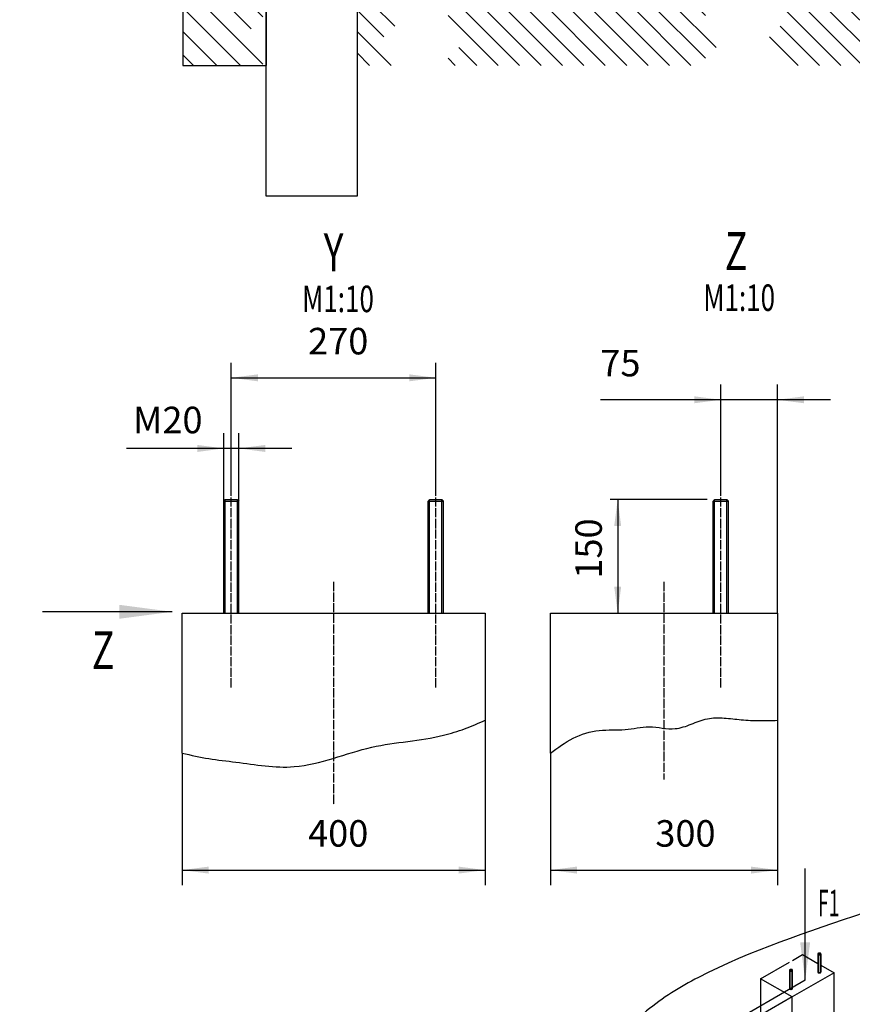
# Model space of a CAD drawing. Units: inches. Extents: x -9509 to 5341, y 22032 to 32532.
# Drawn here: x -4264 to -1516, y 24082 to 27331 of the extents above; entities that cross this region are included whole.
import ezdxf

# ---------------------------------------------------------------- set-up
doc = ezdxf.new("R2010")
doc.units = ezdxf.units.IN
doc.linetypes.add('DASHED', pattern=[15, 7, -8])
doc.linetypes.add('DOT_CENTER', pattern=[14, 12, -1, 0, -1])
doc.layers.add('1', color=7, linetype='Continuous')
doc.styles.add('CONVERTER_14', font='txt.shx', dxfattribs={"width": 0.54})
doc.styles.add('CONVERTER_2', font='txt.shx', dxfattribs={"width": 0.72})
doc.dimstyles.new('ME10_DIM_0', dxfattribs={"dimtxt": 35, "dimasz": 35, "dimexe": 10, "dimexo": 10, "dimtad": 1, "dimdec": 1, "dimdsep": 46, "dimtxsty": 'CONVERTER_2', "dimsah": 1, "dimcen": 0.09, "dimclrd": 2, "dimclre": 2, "dimclrt": 3, "dimadec": 0, "dimazin": 0, "dimtfac": 1, "dimtdec": 4, "dimtmove": 0, "dimatfit": 3, "dimfxl": 0, "dimtolj": 1, "dimtzin": 0, "dimarcsym": 0})
doc.dimstyles.new('ME10_DIM_1', dxfattribs={"dimtxt": 35, "dimasz": 35, "dimexe": 20, "dimexo": 0, "dimtad": 1, "dimdsep": 46, "dimtxsty": 'CONVERTER_2', "dimsah": 1, "dimcen": 0.09, "dimclrd": 2, "dimclre": 2, "dimclrt": 3, "dimadec": 0, "dimazin": 0, "dimtfac": 1, "dimtdec": 4, "dimtmove": 0, "dimatfit": 3, "dimfxl": 0, "dimtolj": 1, "dimtzin": 0, "dimarcsym": 0})
doc.dimstyles.new('ME10_DIM_2', dxfattribs={"dimtxt": 35, "dimasz": 35, "dimexe": 20, "dimexo": 0, "dimtad": 1, "dimdsep": 46, "dimtxsty": 'CONVERTER_2', "dimsah": 1, "dimcen": 0.09, "dimclrd": 2, "dimclre": 2, "dimclrt": 3, "dimadec": 0, "dimazin": 0, "dimtfac": 1, "dimtdec": 4, "dimtmove": 0, "dimatfit": 3, "dimfxl": 0, "dimtolj": 1, "dimtzin": 0, "dimarcsym": 0})
doc.dimstyles.new('ME10_DIM_3', dxfattribs={"dimtxt": 35, "dimasz": 35, "dimexe": 20, "dimexo": 0, "dimtad": 1, "dimdsep": 46, "dimtxsty": 'CONVERTER_2', "dimsah": 1, "dimcen": 0.09, "dimclrd": 2, "dimclre": 2, "dimclrt": 3, "dimadec": 0, "dimazin": 0, "dimtfac": 1, "dimtdec": 4, "dimtmove": 0, "dimatfit": 3, "dimfxl": 0, "dimtolj": 1, "dimtzin": 0, "dimarcsym": 0})
doc.dimstyles.new('ME10_DIM_4', dxfattribs={"dimtxt": 35, "dimasz": 35, "dimexe": 20, "dimexo": 0, "dimtad": 1, "dimdsep": 46, "dimtxsty": 'CONVERTER_2', "dimsah": 1, "dimcen": 0.09, "dimclrd": 2, "dimclre": 2, "dimclrt": 3, "dimadec": 0, "dimazin": 0, "dimtfac": 1, "dimtdec": 4, "dimtmove": 0, "dimatfit": 3, "dimfxl": 0, "dimtolj": 1, "dimtzin": 0, "dimarcsym": 0})
doc.dimstyles.new('ME10_DIM_5', dxfattribs={"dimtxt": 35, "dimasz": 35, "dimexe": 20, "dimexo": 0, "dimtad": 1, "dimdsep": 46, "dimtxsty": 'CONVERTER_2', "dimsah": 1, "dimcen": 0.09, "dimclrd": 2, "dimclre": 2, "dimclrt": 3, "dimadec": 0, "dimazin": 0, "dimtfac": 1, "dimtdec": 4, "dimtmove": 0, "dimatfit": 3, "dimfxl": 0, "dimtolj": 1, "dimtzin": 0, "dimarcsym": 0})
doc.dimstyles.get("Standard").update_dxf_attribs({"dimtxt": 0.18, "dimasz": 0.18, "dimexe": 0.18, "dimexo": 0.0625, "dimgap": 0.09, "dimtad": 0, "dimtih": 1, "dimtoh": 1, "dimdec": 4, "dimzin": 0, "dimdsep": 46, "dimtxsty": 'Standard', "dimcen": 0.09, "dimadec": 0, "dimazin": 0, "dimtfac": 1, "dimtdec": 4, "dimtofl": 0, "dimtmove": 0, "dimatfit": 3, "dimfxl": 0, "dimtolj": 1, "dimtzin": 0, "dimarcsym": 0})

# ---------------------------------------------------------------- blocks, each defined once
blk = doc.blocks.new('_Fasade', base_point=(16418.7, -35255.2))
at = {"layer": '1', "linetype": 'Continuous'}
h = blk.add_hatch(dxfattribs=at)
h.set_pattern_fill('CUSTOM4', color=2, scale=100, angle=45, pattern_type=2)
h.set_pattern_definition([(45, (0, 0), (-141.42136, 1e-14), []), (45, (35.36, -35.36), (-141.42136, 1e-14), [1200, -300])])
edge = h.paths.add_edge_path()
edge.add_line((-5038.7, 28155.8), (-4996.9, 28155.8))
edge.add_line((-4996.9, 28155.8), (-4933.4, 28155.8))
edge.add_arc((-4933.4, 28205.8), 50, 270, 315)
edge.add_line((-4898.1, 28170.4), (-4783.4, 28285.1))
edge.add_arc((-4818.7, 28320.5), 50, 315, 360)
edge.add_line((-4768.7, 28320.5), (-4768.7, 28386.9))
edge.add_line((-4768.7, 28386.9), (-4768.7, 28580.8))
edge.add_line((-4768.7, 28580.8), (-4024.8, 28580.8))
edge.add_line((-4024.8, 28580.8), (-4024.8, 28280.8))
edge.add_line((-4024.8, 28280.8), (-4738.7, 28280.8))
edge.add_line((-4738.7, 28280.8), (-4738.7, 27069.6))
edge.add_line((-4738.7, 27069.6), (-5038.7, 27069.6))
edge.add_line((-5038.7, 27069.6), (-5038.7, 28155.8))
at = {"layer": '1', "linetype": 'DASHED'}
h = blk.add_hatch(dxfattribs=at)
h.set_pattern_fill('CUSTOM2', color=2, scale=110.000052, angle=135, pattern_type=2)
h.set_pattern_definition([(135, (0, 0), (-1e-14, -155.56357), [1320.0006, -330]), (135, (38.89, 38.89), (-1e-14, -155.56357), [1320.0006, -330])])
h.paths.add_polyline_path([(-3449.8, 27380.8), (-3449.8, 27180.8), (-3724.8, 27180.8), (-3724.8, 27380.8)])
h = blk.add_hatch(dxfattribs=at)
h.set_pattern_fill('CUSTOM0', color=2, scale=100, angle=135, pattern_type=2)
h.set_pattern_definition([(135, (-3061.43, 27274.66), (-1e-14, -141.4214), [1200, -300]), (135, (-3026.07, 27310.01), (-1e-14, -141.4214), [1200, -300])])
h.paths.add_polyline_path([(100.2, 27180.8), (-3149.8, 27180.8), (-3149.8, 27380.8), (100.2, 27380.8)])
at = {"layer": '1', "color": 2, "linetype": 'Continuous'}
blk.add_line((-3724.8, 27380.8), (-3724.8, 27180.8), dxfattribs=at)
at = {"layer": '1', "color": 7, "linetype": 'Continuous'}
for p, q in [((-3449.8, 26748.8), (-3449.8, 27380.8)), ((-3449.8, 27380.8), (-3449.8, 27180.8)), ((-3149.8, 27380.8), (-3149.8, 26748.8)), ((-3149.8, 27380.8), (-3149.8, 27180.8)), ((-3149.8, 26748.8), (-3449.8, 26748.8))]:
    blk.add_line(p, q, dxfattribs=at)
at = {"layer": '1', "color": 250, "linetype": 'Continuous'}
blk.add_line((-3724.8, 27180.8), (-3449.8, 27180.8), dxfattribs=at)
blk = doc.blocks.new('*D013')
at = {"layer": '1', "color": 2, "linetype": 'Continuous'}
for p, q in [((-2870.1, 11944.2), (-2998.2, 11944.2)), ((-2988.2, 11944.2), (-2988.2, 11794.2)), ((-3067.1, 11794.2), (-2978.2, 11794.2))]:
    blk.add_line(p, q, dxfattribs=at)
at = {"layer": '1', "color": 2}
for points in [[(-2983.6, 11909.2), (-2992.8, 11909.2), (-2988.2, 11944.2)], [(-2992.8, 11829.2), (-2983.6, 11829.2), (-2988.2, 11794.2)]]:
    blk.add_solid(points, dxfattribs=at)
at = {"layer": '1', "color": 3, "insert": (-2998.2, 11839.8), "char_height": 35, "attachment_point": 7, "rotation": 90, "line_spacing_factor": 0.60024, "style": 'CONVERTER_2'}
blk.add_mtext('150', dxfattribs=at)
blk = doc.blocks.new('*D114')
at = {"layer": '1', "color": 2, "linetype": 'Continuous'}
for p, q in [((-2852.1, 11951.2), (-2852.1, 12095.9)), ((-2777.1, 11794.2), (-2777.1, 12095.9)), ((-2852.1, 12075.9), (-3011.1, 12075.9)), ((-2777.1, 12075.9), (-2852.1, 12075.9)), ((-2707.1, 12075.9), (-2777.1, 12075.9))]:
    blk.add_line(p, q, dxfattribs=at)
at = {"layer": '1', "color": 2}
for points in [[(-2887.1, 12071.3), (-2887.1, 12080.5), (-2852.1, 12075.9)], [(-2742.1, 12080.5), (-2742.1, 12071.3), (-2777.1, 12075.9)]]:
    blk.add_solid(points, dxfattribs=at)
at = {"layer": '1', "color": 3, "insert": (-3011.1, 12095.9), "char_height": 35, "attachment_point": 7, "rotation": 0.0001, "line_spacing_factor": 0.60024, "style": 'CONVERTER_2'}
blk.add_mtext('75', dxfattribs=at)
blk = doc.blocks.new('*D215')
at = {"layer": '1', "color": 2, "linetype": 'Continuous'}
for p, q in [((-2777.1, 11652.7), (-2777.1, 11435)), ((-3077.1, 11609.3), (-3077.1, 11435)), ((-3077.1, 11455), (-2777.1, 11455))]:
    blk.add_line(p, q, dxfattribs=at)
at = {"layer": '1', "color": 2}
for points in [[(-3042.1, 11459.6), (-3042.1, 11450.4), (-3077.1, 11455)], [(-2812.1, 11450.4), (-2812.1, 11459.6), (-2777.1, 11455)]]:
    blk.add_solid(points, dxfattribs=at)
at = {"layer": '1', "color": 3, "insert": (-2938.5, 11475), "char_height": 35, "attachment_point": 7, "rotation": 0.0001, "line_spacing_factor": 0.60024, "style": 'CONVERTER_2'}
blk.add_mtext('300', dxfattribs=at)
blk = doc.blocks.new('*D316')
at = {"layer": '1', "color": 2, "linetype": 'Continuous'}
for p, q in [((-3508.3, 11942.2), (-3508.3, 12031.7)), ((-3488.3, 11942.2), (-3488.3, 12031.7)), ((-3508.3, 12011.7), (-3636.5, 12011.7)), ((-3488.3, 12011.7), (-3508.3, 12011.7)), ((-3418.3, 12011.7), (-3488.3, 12011.7))]:
    blk.add_line(p, q, dxfattribs=at)
at = {"layer": '1', "color": 2}
for points in [[(-3543.3, 12007), (-3543.3, 12016.3), (-3508.3, 12011.7)], [(-3453.3, 12016.3), (-3453.3, 12007), (-3488.3, 12011.7)]]:
    blk.add_solid(points, dxfattribs=at)
at = {"layer": '1', "color": 3, "insert": (-3628.1, 12031.7), "char_height": 35, "attachment_point": 7, "rotation": 0.0001, "line_spacing_factor": 0.60024, "style": 'CONVERTER_2'}
blk.add_mtext('\\C3;M\\C3;20', dxfattribs=at)
blk = doc.blocks.new('*D417')
at = {"layer": '1', "color": 2, "linetype": 'Continuous'}
for p, q in [((-3498.3, 11951.2), (-3498.3, 12124.9)), ((-3228.3, 11951.2), (-3228.3, 12124.9)), ((-3498.3, 12104.9), (-3228.3, 12104.9))]:
    blk.add_line(p, q, dxfattribs=at)
at = {"layer": '1', "color": 2}
for points in [[(-3463.3, 12109.5), (-3463.3, 12100.3), (-3498.3, 12104.9)], [(-3263.3, 12100.3), (-3263.3, 12109.5), (-3228.3, 12104.9)]]:
    blk.add_solid(points, dxfattribs=at)
at = {"layer": '1', "color": 3, "insert": (-3396.9, 12124.9), "char_height": 35, "attachment_point": 7, "rotation": 0.0001, "line_spacing_factor": 0.60024, "style": 'CONVERTER_2'}
blk.add_mtext('270', dxfattribs=at)
blk = doc.blocks.new('*D518')
at = {"layer": '1', "color": 2, "linetype": 'Continuous'}
for p, q in [((-3163.3, 11652.7), (-3163.3, 11435)), ((-3563.3, 11609.3), (-3563.3, 11435)), ((-3563.3, 11455), (-3163.3, 11455))]:
    blk.add_line(p, q, dxfattribs=at)
at = {"layer": '1', "color": 2}
for points in [[(-3528.3, 11459.6), (-3528.3, 11450.4), (-3563.3, 11455)], [(-3198.3, 11450.4), (-3198.3, 11459.6), (-3163.3, 11455)]]:
    blk.add_solid(points, dxfattribs=at)
at = {"layer": '1', "color": 3, "insert": (-3396.9, 11475), "char_height": 35, "attachment_point": 7, "rotation": 0.0001, "line_spacing_factor": 0.60024, "style": 'CONVERTER_2'}
blk.add_mtext('400', dxfattribs=at)
blk = doc.blocks.new('3D_Ansicht__S', base_point=(8634.32, 16103.47))
at = {"layer": '1', "color": 7, "linetype": 'Continuous'}
for p, q in [((9437.16, 33864.16), (9520.17, 33912.09)), ((9520.17, 33912.09), (9646.49, 33839.16)), ((9646.49, 33917.09), (9646.49, 33767.09)), ((9670.98, 33917.09), (9670.98, 33767.09)), ((9173.76, 33712.09), (9412.66, 33850.02)), ((9670.98, 33825.02), (9779.98, 33762.09)), ((9412.66, 33782.09), (9412.66, 33632.09)), ((9779.98, 33762.09), (9433.57, 33562.09)), ((9437.16, 33632.09), (9437.16, 33782.09)), ((9779.98, 32687.09), (9779.98, 33762.09)), ((9173.76, 33712.09), (9173.76, 32637.09)), ((9433.57, 33562.09), (9173.76, 33712.09)), ((9433.57, 32487.09), (9433.57, 33562.09))]:
    blk.add_line(p, q, dxfattribs=at)
at = {"layer": '1', "color": 2, "linetype": 'DOT_CENTER'}
for p, q in [((9647.91, 33923.34), (9669.55, 33910.85)), ((9669.23, 33923.15), (9648.26, 33911.04)), ((9414.08, 33788.34), (9435.72, 33775.85)), ((9435.4, 33788.15), (9414.43, 33776.04))]:
    blk.add_line(p, q, dxfattribs=at)
at = {"layer": '1', "color": 2, "linetype": 'Continuous'}
for p, q in [((9648.94, 33917.09), (9648.94, 33767.09)), ((9668.54, 33767.09), (9668.54, 33917.09)), ((9415.11, 33782.09), (9415.11, 33632.09)), ((9434.71, 33632.09), (9434.71, 33782.09)), ((9541.82, 33699.59), (8144.59, 32892.89)), ((9433.57, 33562.09), (8556.57, 33055.75))]:
    blk.add_line(p, q, dxfattribs=at)
for points in [[(11235.77, 34701.59), (10028.6, 34257.51), (8660.48, 33722.71), (8233.62, 33447.3), (7953.68, 33103.19), (7893.68, 32812.98), (7947.54, 32514.11), (8675.48, 31688.26), (10003.14, 30766.16), (10961.97, 30072.21), (11859.12, 29530.13), (12573.79, 29378.95), (13098.53, 29555.75), (13463.3, 29892.16), (13740.25, 30310.85), (14259.91, 31423.08), (14872.21, 32602.09)], [(9667.83, 33919.2), (9666.85, 33920.26), (9665.5, 33921.18), (9663.85, 33921.91), (9661.97, 33922.43), (9659.94, 33922.7), (9657.85, 33922.72), (9655.81, 33922.49), (9653.9, 33922.01), (9652.2, 33921.31), (9650.81, 33920.41), (9649.77, 33919.37), (9649.14, 33918.22), (9648.99, 33917.66), (9648.94, 33917.09)], [(9648.94, 33917.09), (9649, 33916.46), (9649.19, 33915.83), (9649.86, 33914.69), (9650.94, 33913.66), (9652.38, 33912.79), (9654.1, 33912.11), (9656.03, 33911.65), (9658.08, 33911.45), (9660.16, 33911.49), (9662.18, 33911.79), (9664.04, 33912.33), (9665.67, 33913.09)], [(9665.67, 33913.09), (9666.32, 33913.51), (9666.9, 33913.96)], [(9434, 33784.2), (9433.02, 33785.26), (9431.68, 33786.18), (9430.02, 33786.91), (9428.14, 33787.43), (9426.11, 33787.7), (9424.03, 33787.72), (9421.98, 33787.49), (9420.07, 33787.01), (9418.38, 33786.31), (9416.98, 33785.41), (9415.94, 33784.37), (9415.31, 33783.22), (9415.11, 33782.02), (9415.36, 33780.83), (9416.04, 33779.69), (9417.12, 33778.66), (9418.55, 33777.79), (9420.27, 33777.11), (9422.2, 33776.65), (9424.25, 33776.45), (9426.34, 33776.49), (9428.35, 33776.79), (9430.22, 33777.33), (9431.84, 33778.09)], [(9431.84, 33778.09), (9432.49, 33778.51), (9433.07, 33778.96)], [(9648.94, 33767.09), (9649, 33766.46), (9649.19, 33765.83), (9649.86, 33764.69), (9650.94, 33763.66), (9652.38, 33762.79), (9654.1, 33762.11), (9656.03, 33761.65), (9658.08, 33761.45), (9658.41, 33761.44), (9658.74, 33761.43)], [(9668.55, 33767.09), (9668.48, 33766.46), (9668.3, 33765.83), (9667.62, 33764.69), (9666.54, 33763.66), (9665.11, 33762.79), (9663.39, 33762.11), (9661.46, 33761.65), (9659.41, 33761.45), (9659.07, 33761.44), (9658.74, 33761.43)], [(9665.67, 33763.09), (9666.32, 33763.51), (9666.9, 33763.96)], [(9415.11, 33632.09), (9415.17, 33631.46), (9415.36, 33630.83), (9416.04, 33629.69), (9417.12, 33628.66), (9418.55, 33627.79), (9420.27, 33627.11), (9422.2, 33626.65), (9424.25, 33626.45), (9424.58, 33626.44), (9424.92, 33626.43)], [(9434.72, 33632.09), (9434.66, 33631.46), (9434.47, 33630.83), (9433.79, 33629.69), (9432.72, 33628.66), (9431.28, 33627.79), (9429.56, 33627.11), (9427.63, 33626.65), (9425.58, 33626.45), (9425.25, 33626.44), (9424.92, 33626.43)]]:
    blk.add_spline(points, degree=3, dxfattribs=at)
at = {"layer": '1', "color": 7, "linetype": 'Continuous'}
for points in [[(9670.98, 33917.09), (9670.98, 33917.27), (9670.97, 33917.46), (9670.76, 33918.44), (9670.32, 33919.39), (9669.65, 33920.3), (9668.26, 33921.54), (9666.44, 33922.58), (9664.3, 33923.39), (9661.91, 33923.92), (9659.38, 33924.15), (9656.82, 33924.07), (9654.35, 33923.69), (9652.07, 33923.02), (9650.08, 33922.09), (9648.47, 33920.94), (9647.64, 33920.08), (9647.03, 33919.16), (9646.64, 33918.2), (9646.53, 33917.64), (9646.49, 33917.09)], [(9646.49, 33917.09), (9646.59, 33916.17), (9646.91, 33915.26), (9647.82, 33913.88), (9649.22, 33912.64), (9651.03, 33911.59), (9653.18, 33910.79), (9655.57, 33910.26), (9658.1, 33910.03), (9660.65, 33910.11), (9663.13, 33910.49), (9665.41, 33911.16), (9667.4, 33912.09)], [(9667.4, 33912.09), (9669.01, 33913.24), (9670.17, 33914.56), (9670.78, 33915.8), (9670.98, 33917.09)], [(9437.16, 33782.09), (9437.15, 33782.27), (9437.14, 33782.46), (9436.93, 33783.44), (9436.49, 33784.39), (9435.82, 33785.3), (9434.43, 33786.54), (9432.62, 33787.58), (9430.47, 33788.39), (9428.08, 33788.92), (9425.55, 33789.15), (9422.99, 33789.07), (9420.52, 33788.69), (9418.24, 33788.02), (9416.25, 33787.09), (9414.64, 33785.94), (9413.81, 33785.08), (9413.2, 33784.16), (9412.81, 33783.2), (9412.7, 33782.64), (9412.66, 33782.09)], [(9412.66, 33782.09), (9412.77, 33781.17), (9413.08, 33780.26), (9414, 33778.88), (9415.39, 33777.64), (9417.2, 33776.59), (9419.35, 33775.79), (9421.74, 33775.26), (9424.27, 33775.03), (9426.83, 33775.11), (9429.3, 33775.49), (9431.58, 33776.16), (9433.57, 33777.09)], [(9433.57, 33777.09), (9435.18, 33778.24), (9436.34, 33779.56), (9436.95, 33780.8), (9437.16, 33782.09)], [(9646.49, 33767.09), (9646.59, 33766.17), (9646.91, 33765.26), (9647.82, 33763.88), (9649.22, 33762.64), (9651.03, 33761.59), (9653.18, 33760.79), (9655.57, 33760.26), (9658.1, 33760.03), (9660.65, 33760.11), (9663.13, 33760.49), (9665.41, 33761.16), (9667.4, 33762.09)], [(9667.4, 33762.09), (9669.01, 33763.24), (9670.17, 33764.56), (9670.78, 33765.8), (9670.98, 33767.09)], [(9412.66, 33632.09), (9412.77, 33631.17), (9413.08, 33630.26), (9414, 33628.88), (9415.39, 33627.64), (9417.2, 33626.59), (9419.35, 33625.79), (9421.74, 33625.26), (9424.27, 33625.03), (9426.83, 33625.11), (9429.3, 33625.49), (9431.58, 33626.16), (9433.57, 33627.09)], [(9433.57, 33627.09), (9435.18, 33628.24), (9436.34, 33629.56), (9436.95, 33630.8), (9437.16, 33632.09)]]:
    blk.add_spline(points, degree=3, dxfattribs=at)
blk = doc.blocks.new('_1__1', base_point=(-16816.559, -29041.579))
at = {"layer": '1', "color": 2, "linetype": 'DOT_CENTER'}
for p, q in [((-3498.325, 11696.181), (-3498.325, 11951.181)), ((-3228.325, 11696.181), (-3228.325, 11951.181)), ((-2852.081, 11696.181), (-2852.081, 11951.181)), ((-3363.325, 11835.393), (-3363.325, 11540.875)), ((-2927.081, 11835.393), (-2927.081, 11574.534))]:
    blk.add_line(p, q, dxfattribs=at)
at = {"layer": '1', "color": 7, "linetype": 'Continuous'}
for p, q in [((-3506.325, 11944.181), (-3508.325, 11942.181)), ((-3508.325, 11794.181), (-3508.325, 11942.181)), ((-3508.325, 11942.181), (-3488.325, 11942.181)), ((-3506.325, 11944.181), (-3490.325, 11944.181)), ((-3490.325, 11944.181), (-3488.325, 11942.181)), ((-3488.325, 11794.181), (-3488.325, 11942.181)), ((-3236.325, 11944.181), (-3238.325, 11942.181)), ((-3238.325, 11942.181), (-3218.325, 11942.181)), ((-3238.325, 11794.181), (-3238.325, 11942.181)), ((-3236.325, 11944.181), (-3220.325, 11944.181)), ((-3220.325, 11944.181), (-3218.325, 11942.181)), ((-3218.325, 11794.181), (-3218.325, 11942.181)), ((-2860.081, 11944.181), (-2862.081, 11942.181)), ((-2862.081, 11794.181), (-2862.081, 11942.181)), ((-2862.081, 11942.181), (-2842.081, 11942.181)), ((-2860.081, 11944.181), (-2844.081, 11944.181)), ((-2844.081, 11944.181), (-2842.081, 11942.181)), ((-2842.081, 11794.181), (-2842.081, 11942.181)), ((-3563.325, 11609.322), (-3563.325, 11794.181)), ((-3563.325, 11794.181), (-3163.325, 11794.181)), ((-3163.325, 11794.181), (-3163.325, 11652.715)), ((-3077.081, 11609.322), (-3077.081, 11794.181)), ((-3077.081, 11794.181), (-2777.081, 11794.181)), ((-2777.081, 11794.181), (-2777.081, 11652.715))]:
    blk.add_line(p, q, dxfattribs=at)
at = {"layer": '1', "color": 2, "linetype": 'Continuous'}
for p, q in [((-3506.476, 11794.181), (-3506.476, 11944.181)), ((-3490.174, 11794.181), (-3490.174, 11944.181)), ((-3236.476, 11794.181), (-3236.476, 11944.181)), ((-3220.174, 11794.181), (-3220.174, 11944.181)), ((-2860.232, 11794.181), (-2860.232, 11944.181)), ((-2843.93, 11794.181), (-2843.93, 11944.181))]:
    blk.add_line(p, q, dxfattribs=at)
for points in [[(-3563.325, 11609.322), (-3528.113, 11602.212), (-3492.24, 11597.487), (-3453.599, 11592.482), (-3415.316, 11591.57), (-3364.012, 11602.515), (-3312.75, 11617.212), (-3265.25, 11624.878), (-3218.075, 11632.991), (-3190.317, 11641.593), (-3163.325, 11652.715)], [(-3077.081, 11609.322), (-3046.951, 11629.012), (-3012.462, 11639.388), (-2995.395, 11640.062), (-2978.281, 11640.567), (-2962.382, 11642.719), (-2946.457, 11644.103), (-2929.261, 11642.495), (-2912.276, 11641.746), (-2891.037, 11647.622), (-2869.844, 11654.711), (-2847.643, 11655.768), (-2825.055, 11653.532), (-2801.05, 11652.352), (-2777.081, 11652.715)]]:
    blk.add_spline(points, degree=3, dxfattribs=at)
at = {"layer": '1'}
for base, p1, p2, dimstyle, picture, middle in [((-3498.325, 12104.873), (-3228.325, 11951.181), (-3498.325, 11951.181), 'ME10_DIM_4', '*D417', (-3363.325, 12142.373)), ((-2777.081, 12075.89), (-2852.081, 11951.181), (-2777.081, 11794.181), 'ME10_DIM_1', '*D114', (-2990.067, 12113.39)), ((-3563.325, 11454.976), (-3163.325, 11652.715), (-3563.325, 11609.322), 'ME10_DIM_5', '*D518', (-3363.325, 11492.476)), ((-3077.081, 11454.976), (-2777.081, 11652.715), (-3077.081, 11609.322), 'ME10_DIM_2', '*D215', (-2904.893, 11492.476))]:
    dim = blk.add_linear_dim(base=base, p1=p1, p2=p2, dimstyle=dimstyle, dxfattribs=at)
    dim.commit()
    dim.dimension.update_dxf_attribs({"geometry": picture, "text_midpoint": middle, "text_rotation": 0.000139})
dim = blk.add_linear_dim(base=(-3488.325, 12011.65), p1=(-3508.325, 11942.181), p2=(-3488.325, 11942.181), dimstyle='ME10_DIM_3', override={"dimpost": 'M<>'}, dxfattribs=at)
dim.commit()
dim.dimension.update_dxf_attribs({"geometry": '*D316', "text_midpoint": (-3596.971, 12049.15), "text_rotation": 0.000139})
dim = blk.add_linear_dim(base=(-2988.209, 11944.181), p1=(-3077.081, 11794.181), p2=(-2860.081, 11944.181), angle=90, dimstyle='ME10_DIM_0', dxfattribs=at)
dim.commit()
dim.dimension.update_dxf_attribs({"geometry": '*D013', "text_midpoint": (-3015.709, 11869.181), "text_rotation": 90})
blk = doc.blocks.new('_Details', base_point=(-38215034, 41911062.9))
at = {"layer": '1', "xscale": 2.5, "yscale": 2.5, "zscale": 2.5}
blk.add_blockref('_1__1', (-36860.9, -76716.8), dxfattribs=at)
blk = doc.blocks.new('51430164', base_point=(-20907.6, 27920.3))
blk.add_blockref('_Details', (-38215034, 41911062.9))
blk = doc.blocks.new('_Hinweise', base_point=(17213.4, 14903.5))
at = {"layer": '1', "color": 7}
blk.add_solid([(-3935.1, 25354.2), (-3935.1, 25400.2), (-3760.1, 25377.2)], dxfattribs=at)
at = {"layer": '1', "color": 3}
blk.add_solid([(-1687.7, 24285.9), (-1654.8, 24285.9), (-1671.2, 24160.9)], dxfattribs=at)
at = {"layer": '1', "color": 7, "style": 'CONVERTER_2', "width": 0.72}
blk.add_text('Z', height=125, dxfattribs=at).set_placement((-4025.5, 25187.9))
at = {"layer": '1', "color": 3, "style": 'CONVERTER_14', "width": 0.54}
blk.add_text('F1', height=87.5, dxfattribs=at).set_placement((-1629.1, 24372.1))
at = {"layer": '1', "color": 7, "linetype": 'Continuous', "has_arrowhead": 0}
blk.add_leader([(-3760.1, 25377.2), (-4188.1, 25377.2)], dimstyle='Standard', dxfattribs=at)
at = {"layer": '1', "color": 3, "linetype": 'Continuous', "has_arrowhead": 0}
blk.add_leader([(-1671.2, 24160.9), (-1671.2, 24530.1)], dimstyle='Standard', dxfattribs=at)

msp = doc.modelspace()

# ---------------------------------------------------------------- block references
msp.add_blockref('51430164', (-20907.57, 27920.32))
at = {"layer": '1'}
for name, p in [('_Fasade', (16418.66, -35255.23)), ('_Hinweise', (17213.42, 14903.5))]:
    msp.add_blockref(name, p, dxfattribs=at)
at = {"layer": '1', "xscale": 0.3999999999996362, "yscale": 0.3999999999996362, "zscale": 0.3999999999996362}
msp.add_blockref('3D_Ansicht__S', (-2034.25, 17122.41), dxfattribs=at)

# ---------------------------------------------------------------- texts
at = {"layer": '1', "color": 7, "style": 'CONVERTER_2', "width": 0.72}
for s, p in [('Y', (-3260.38, 26501.19)), ('Z', (-1936.27, 26505.19))]:
    msp.add_text(s, height=125, dxfattribs=at).set_placement(p)
at = {"layer": '1', "color": 3, "style": 'CONVERTER_2', "width": 0.72}
for p in [(-3331.38, 26366.19), (-2007.27, 26370.19)]:
    msp.add_text('M1:10', height=87.5, dxfattribs=at).set_placement(p)

doc.saveas('drawing.dxf')
